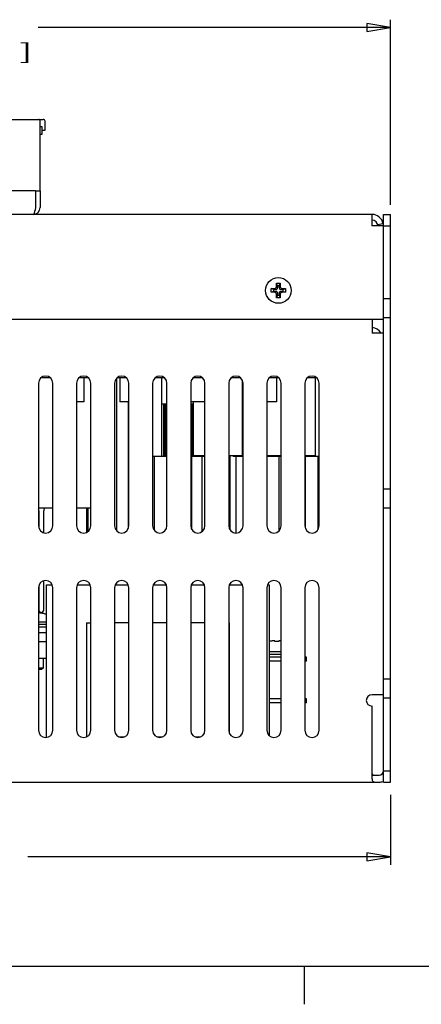
# Model space of a CAD drawing. Extents: x 0 to 34, y 0 to 22.
# Drawn here: x 19.3 to 22.4, y 0.2 to 8 of the extents above; entities that cross this region are included whole.
import ezdxf
from ezdxf.enums import TextEntityAlignment as Align

# ---------------------------------------------------------------- set-up
doc = ezdxf.new("R2010")
doc.units = 0
doc.header["$LTSCALE"] = 1.87
doc.header["$MEASUREMENT"] = 0
doc.layers.get('0').update_dxf_attribs({"linetype": 'CONTINUOUS'})

msp = doc.modelspace()

# ---------------------------------------------------------------- linework, layer by layer
at = {"color": 0, "linetype": 'Continuous'}
for p, q in [((22.1814, 6.506), (22.1814, 7.9657)), ((22.1814, 7.9032), (19.4032, 7.9032)), ((15.6412, 7.1796), (19.443, 7.1796)), ((19.4205, 6.6171), (19.4205, 7.1646)), ((19.458, 7.0934), (19.458, 7.1646)), ((19.4355, 7.1196), (19.4205, 7.1196)), ((19.4355, 7.0634), (19.4355, 7.1196)), ((19.4355, 7.0934), (19.458, 7.0934)), ((19.4205, 7.0634), (19.4355, 7.0634)), ((19.383, 6.6171), (15.669, 6.6171)), ((19.383, 6.6171), (19.383, 6.4836)), ((19.383, 6.6171), (19.4205, 6.6171)), ((19.419, 6.6171), (19.419, 6.4836)), ((19.3758, 6.4519), (19.3722, 6.4399)), ((19.3794, 6.4669), (19.3758, 6.4519)), ((19.383, 6.4836), (19.3794, 6.4669)), ((22.0354, 6.4296), (15.6229, 6.4296)), ((19.3686, 6.4323), (19.365, 6.4296)), ((19.3722, 6.4399), (19.3686, 6.4323)), ((22.0354, 6.4296), (22.0354, 6.3396)), ((22.1254, 6.4296), (22.1814, 6.4296)), ((22.1254, 1.9521), (22.1254, 6.4296)), ((22.1814, 1.9521), (22.1814, 6.4296)), ((22.1254, 6.3396), (22.0354, 6.3396)), ((22.1237, 6.3569), (22.0795, 6.3483)), ((22.1254, 6.3396), (22.1814, 6.3396)), ((21.2402, 5.8373), (21.2403, 5.8443)), ((21.2402, 5.8303), (21.2402, 5.8373)), ((21.2402, 5.8232), (21.2402, 5.8303)), ((21.2403, 5.8443), (21.2469, 5.8445)), ((21.2599, 5.8378), (21.2403, 5.8443)), ((21.2469, 5.8445), (21.2531, 5.8446)), ((21.2531, 5.8446), (21.2589, 5.8447)), ((21.2589, 5.8447), (21.2643, 5.8448)), ((21.2777, 5.8378), (21.2599, 5.8378)), ((21.2599, 5.8378), (21.2599, 5.8228)), ((21.2643, 5.8448), (21.2678, 5.845)), ((21.2678, 5.845), (21.271, 5.8456)), ((21.271, 5.8456), (21.2737, 5.8466)), ((21.2737, 5.8466), (21.2761, 5.8479)), ((21.2761, 5.8479), (21.2781, 5.8496)), ((21.2777, 5.8378), (21.281, 5.838)), ((21.2781, 5.8496), (21.2798, 5.8516)), ((21.2798, 5.8516), (21.2811, 5.854)), ((21.281, 5.838), (21.2837, 5.8388)), ((21.2811, 5.854), (21.2821, 5.8567)), ((21.2821, 5.8567), (21.2827, 5.8598)), ((21.2827, 5.8598), (21.2829, 5.8634)), ((21.2829, 5.8634), (21.283, 5.8688)), ((21.283, 5.8688), (21.2831, 5.8745)), ((21.2831, 5.8745), (21.2832, 5.8807)), ((21.2832, 5.8807), (21.2834, 5.8874)), ((21.2899, 5.8678), (21.2834, 5.8874)), ((21.2834, 5.8874), (21.2881, 5.8874)), ((21.2837, 5.8388), (21.286, 5.84)), ((21.286, 5.84), (21.2877, 5.8417)), ((21.2877, 5.8417), (21.2889, 5.844)), ((21.2881, 5.8874), (21.2927, 5.8875)), ((21.2889, 5.844), (21.2897, 5.8467)), ((21.2897, 5.8467), (21.2899, 5.85)), ((21.3049, 5.8678), (21.2899, 5.8678)), ((21.2899, 5.85), (21.2899, 5.8678)), ((21.2927, 5.8875), (21.2974, 5.8875)), ((21.2974, 5.8875), (21.3021, 5.8875)), ((21.3021, 5.8875), (21.3068, 5.8874)), ((21.3049, 5.8678), (21.3115, 5.8874)), ((21.3049, 5.85), (21.3049, 5.8678)), ((21.3049, 5.85), (21.3052, 5.8467)), ((21.3052, 5.8467), (21.3059, 5.844)), ((21.3059, 5.844), (21.3072, 5.8417)), ((21.3068, 5.8874), (21.3115, 5.8874)), ((21.3072, 5.8417), (21.3089, 5.84)), ((21.3089, 5.84), (21.3111, 5.8388)), ((21.3111, 5.8388), (21.3139, 5.838)), ((21.3115, 5.8874), (21.3116, 5.8807)), ((21.3116, 5.8807), (21.3117, 5.8745)), ((21.3117, 5.8745), (21.3119, 5.8688)), ((21.3119, 5.8688), (21.3119, 5.8634)), ((21.3119, 5.8634), (21.3122, 5.8598)), ((21.3122, 5.8598), (21.3128, 5.8567)), ((21.3128, 5.8567), (21.3137, 5.854)), ((21.3137, 5.854), (21.3151, 5.8516)), ((21.3139, 5.838), (21.3172, 5.8378)), ((21.3151, 5.8516), (21.3167, 5.8496)), ((21.3167, 5.8496), (21.3187, 5.8479)), ((21.3172, 5.8378), (21.3349, 5.8378)), ((21.3187, 5.8479), (21.3211, 5.8466)), ((21.3211, 5.8466), (21.3239, 5.8456)), ((21.3239, 5.8456), (21.327, 5.845)), ((21.327, 5.845), (21.3306, 5.8448)), ((21.3306, 5.8448), (21.3359, 5.8447)), ((21.3349, 5.8378), (21.3545, 5.8443)), ((21.3349, 5.8228), (21.3349, 5.8378)), ((21.3359, 5.8447), (21.3417, 5.8446)), ((21.3417, 5.8446), (21.3479, 5.8445)), ((21.3479, 5.8445), (21.3545, 5.8443)), ((21.3545, 5.8443), (21.3546, 5.8373)), ((21.3546, 5.8373), (21.3547, 5.8303)), ((21.3547, 5.8303), (21.3546, 5.8232)), ((21.2403, 5.8162), (21.2402, 5.8232)), ((21.2599, 5.8228), (21.2403, 5.8162)), ((21.2469, 5.8161), (21.2403, 5.8162)), ((21.2531, 5.8159), (21.2469, 5.8161)), ((21.2589, 5.8158), (21.2531, 5.8159)), ((21.2643, 5.8157), (21.2589, 5.8158)), ((21.2777, 5.8228), (21.2599, 5.8228)), ((21.2678, 5.8155), (21.2643, 5.8157)), ((21.271, 5.8149), (21.2678, 5.8155)), ((21.2737, 5.8139), (21.271, 5.8149)), ((21.2761, 5.8126), (21.2737, 5.8139)), ((21.2781, 5.811), (21.2761, 5.8126)), ((21.281, 5.8225), (21.2777, 5.8228)), ((21.2798, 5.8089), (21.2781, 5.811)), ((21.2811, 5.8066), (21.2798, 5.8089)), ((21.2837, 5.8218), (21.281, 5.8225)), ((21.2821, 5.8038), (21.2811, 5.8066)), ((21.2827, 5.8007), (21.2821, 5.8038)), ((21.2829, 5.7971), (21.2827, 5.8007)), ((21.283, 5.7917), (21.2829, 5.7971)), ((21.2831, 5.786), (21.283, 5.7917)), ((21.2832, 5.7798), (21.2831, 5.786)), ((21.2834, 5.7731), (21.2832, 5.7798)), ((21.2899, 5.7928), (21.2834, 5.7731)), ((21.2881, 5.7731), (21.2834, 5.7731)), ((21.286, 5.8205), (21.2837, 5.8218)), ((21.2877, 5.8188), (21.286, 5.8205)), ((21.2889, 5.8165), (21.2877, 5.8188)), ((21.2927, 5.773), (21.2881, 5.7731)), ((21.2897, 5.8138), (21.2889, 5.8165)), ((21.2899, 5.8105), (21.2897, 5.8138)), ((21.2899, 5.8105), (21.2899, 5.7928)), ((21.2899, 5.7928), (21.3049, 5.7928)), ((21.2974, 5.773), (21.2927, 5.773)), ((21.3021, 5.773), (21.2974, 5.773)), ((21.3068, 5.7731), (21.3021, 5.773)), ((21.3049, 5.8105), (21.3051, 5.8133)), ((21.3049, 5.8105), (21.3049, 5.7928)), ((21.3049, 5.7928), (21.3115, 5.7731)), ((21.3051, 5.8133), (21.3056, 5.8158)), ((21.3056, 5.8158), (21.3066, 5.8179)), ((21.3066, 5.8179), (21.308, 5.8197)), ((21.3115, 5.7731), (21.3068, 5.7731)), ((21.308, 5.8197), (21.3098, 5.8211)), ((21.3098, 5.8211), (21.3119, 5.822)), ((21.3116, 5.7798), (21.3115, 5.7731)), ((21.3117, 5.786), (21.3116, 5.7798)), ((21.3119, 5.7917), (21.3117, 5.786)), ((21.3119, 5.822), (21.3144, 5.8226)), ((21.3121, 5.8004), (21.3119, 5.7971)), ((21.3119, 5.7971), (21.3119, 5.7917)), ((21.3127, 5.8033), (21.3121, 5.8004)), ((21.3135, 5.8059), (21.3127, 5.8033)), ((21.3146, 5.8081), (21.3135, 5.8059)), ((21.3144, 5.8226), (21.3172, 5.8228)), ((21.3159, 5.8101), (21.3146, 5.8081)), ((21.3176, 5.8117), (21.3159, 5.8101)), ((21.3172, 5.8228), (21.3349, 5.8228)), ((21.3195, 5.8131), (21.3176, 5.8117)), ((21.3218, 5.8142), (21.3195, 5.8131)), ((21.3244, 5.815), (21.3218, 5.8142)), ((21.3273, 5.8155), (21.3244, 5.815)), ((21.3306, 5.8157), (21.3273, 5.8155)), ((21.3359, 5.8158), (21.3306, 5.8157)), ((21.3349, 5.8228), (21.3545, 5.8162)), ((21.3417, 5.8159), (21.3359, 5.8158)), ((21.3479, 5.8161), (21.3417, 5.8159)), ((21.3545, 5.8162), (21.3479, 5.8161)), ((21.3546, 5.8232), (21.3545, 5.8162)), ((22.1254, 5.7659), (22.1814, 5.7659)), ((15.6229, 5.6046), (22.1254, 5.6046)), ((22.0356, 5.6046), (22.0356, 5.4921)), ((22.1254, 5.6159), (22.1814, 5.6159)), ((22.1254, 5.4921), (22.0356, 5.4921)), ((19.4992, 5.1403), (19.426, 5.1403)), ((19.7992, 5.1403), (19.726, 5.1403)), ((19.7637, 5.1403), (19.7637, 4.9513)), ((20.0223, 5.1373), (20.0223, 3.9345)), ((20.0992, 5.1403), (20.026, 5.1403)), ((20.0487, 5.1403), (20.0487, 4.9513)), ((20.3992, 5.1403), (20.326, 5.1403)), ((20.3749, 5.1403), (20.3749, 4.9333)), ((20.6992, 5.1403), (20.626, 5.1403)), ((20.9992, 5.1403), (20.926, 5.1403)), ((21.2992, 5.1403), (21.226, 5.1403)), ((21.2824, 5.1403), (21.2824, 4.9513)), ((21.5992, 5.1403), (21.526, 5.1403)), ((21.5862, 5.1403), (21.5862, 4.526)), ((19.4064, 5.0984), (19.4064, 3.9734)), ((19.5189, 3.9734), (19.5189, 5.0984)), ((19.7064, 5.0984), (19.7064, 3.9734)), ((19.8189, 3.9734), (19.8189, 5.0984)), ((20.0064, 5.0984), (20.0064, 3.9734)), ((20.1189, 3.9734), (20.1189, 5.0984)), ((20.3064, 5.0984), (20.3064, 3.9734)), ((20.4189, 3.9734), (20.4189, 5.0984)), ((20.6064, 5.0984), (20.6064, 3.9734)), ((20.7189, 3.9734), (20.7189, 5.0984)), ((20.9064, 5.0984), (20.9064, 3.9734)), ((21.0124, 5.1231), (21.0124, 4.526)), ((21.0189, 3.9734), (21.0189, 5.0984)), ((21.2064, 5.0984), (21.2064, 3.9734)), ((21.3189, 3.9734), (21.3189, 5.0984)), ((21.5064, 5.0984), (21.5064, 3.9734)), ((21.6189, 3.9734), (21.6189, 5.0984)), ((19.7637, 4.9513), (19.7064, 4.9513)), ((20.1189, 4.9513), (20.0487, 4.9513)), ((20.1143, 4.9513), (20.1143, 3.9514)), ((20.4189, 4.9333), (20.3749, 4.9333)), ((20.3757, 4.9333), (20.3757, 4.52)), ((20.3915, 4.9333), (20.3915, 4.52)), ((20.3934, 4.9333), (20.3934, 4.52)), ((20.3955, 4.9333), (20.3955, 4.52)), ((20.3978, 4.9333), (20.3978, 4.52)), ((20.4004, 4.9333), (20.4004, 4.52)), ((20.4031, 4.9333), (20.4031, 4.52)), ((20.406, 4.9333), (20.406, 4.52)), ((20.4091, 4.9333), (20.4091, 4.52)), ((20.4123, 4.9333), (20.4123, 4.52)), ((20.4157, 4.9333), (20.4157, 4.52)), ((20.7189, 4.9513), (20.6064, 4.9513)), ((20.6262, 4.9333), (20.6064, 4.9333)), ((20.6125, 4.9333), (20.6125, 4.52)), ((20.6164, 4.9333), (20.6164, 4.52)), ((20.6203, 4.9333), (20.6203, 4.52)), ((20.6241, 4.9333), (20.6241, 4.52)), ((20.6262, 4.9513), (20.6262, 4.526)), ((21.2824, 4.9513), (21.2064, 4.9513)), ((20.4157, 4.52), (20.3064, 4.52)), ((20.3179, 4.52), (20.3179, 3.941)), ((20.7189, 4.52), (20.6084, 4.52)), ((20.6136, 4.52), (20.6136, 3.9475)), ((20.7189, 4.526), (20.6262, 4.526)), ((20.6277, 4.526), (20.6277, 4.52)), ((20.6312, 4.526), (20.6312, 4.52)), ((20.6346, 4.526), (20.6346, 4.52)), ((20.6378, 4.526), (20.6378, 4.52)), ((20.6409, 4.526), (20.6409, 4.52)), ((20.6438, 4.526), (20.6438, 4.52)), ((20.6465, 4.526), (20.6465, 4.52)), ((20.6491, 4.526), (20.6491, 4.52)), ((20.6514, 4.526), (20.6514, 4.52)), ((20.6535, 4.526), (20.6535, 4.52)), ((20.6554, 4.526), (20.6554, 4.52)), ((20.6712, 4.526), (20.6712, 4.52)), ((20.6942, 4.52), (20.6942, 3.9281)), ((21.0189, 4.526), (20.9064, 4.526)), ((20.9138, 4.526), (20.9138, 3.9471)), ((20.9397, 4.526), (20.9397, 4.52)), ((21.0189, 4.52), (20.9397, 4.52)), ((20.963, 4.52), (20.963, 3.9172)), ((21.3189, 4.526), (21.2064, 4.526)), ((21.2106, 4.526), (21.2106, 4.52)), ((21.3189, 4.52), (21.2106, 4.52)), ((21.2147, 4.526), (21.2147, 4.52)), ((21.219, 4.526), (21.219, 4.52)), ((21.2232, 4.526), (21.2232, 4.52)), ((21.2275, 4.526), (21.2275, 4.52)), ((21.2427, 4.526), (21.2427, 4.52)), ((21.3016, 4.52), (21.3016, 3.9331)), ((21.5862, 4.526), (21.5064, 4.526)), ((21.6189, 4.52), (21.5064, 4.52)), ((21.5092, 4.52), (21.5092, 3.9591)), ((21.6091, 4.52), (21.6091, 3.9435)), ((22.1254, 4.2659), (22.1814, 4.2659)), ((22.1254, 4.1159), (22.1814, 4.1159)), ((19.5189, 4.1128), (19.4064, 4.1128)), ((19.4098, 4.0931), (19.4098, 3.9564)), ((19.4473, 3.9202), (19.4473, 4.0931)), ((19.8189, 4.1128), (19.7064, 4.1128)), ((19.7858, 4.1128), (19.7858, 3.9225)), ((19.796, 4.1128), (19.796, 3.9293)), ((19.4098, 3.5028), (19.4098, 3.3094)), ((19.4473, 3.3094), (19.4473, 3.5391)), ((19.4701, 3.5081), (19.5141, 3.5081)), ((19.4701, 2.3061), (19.4701, 3.5081)), ((19.7112, 3.5081), (19.8141, 3.5081)), ((20.0112, 3.5081), (20.1141, 3.5081)), ((20.3112, 3.5081), (20.4141, 3.5081)), ((20.6112, 3.5081), (20.7141, 3.5081)), ((20.9112, 3.5081), (21.0141, 3.5081)), ((21.2112, 3.5081), (21.2251, 3.5081)), ((21.2251, 3.5081), (21.2251, 2.3196)), ((19.4064, 3.4859), (19.4064, 2.3609)), ((19.5189, 2.3609), (19.5189, 3.4859)), ((19.7064, 3.4859), (19.7064, 2.3609)), ((19.8189, 2.3609), (19.8189, 3.4859)), ((20.0064, 3.4859), (20.0064, 2.3609)), ((20.1189, 2.3609), (20.1189, 3.4859)), ((20.3064, 3.4859), (20.3064, 2.3609)), ((20.4189, 2.3609), (20.4189, 3.4859)), ((20.6064, 3.4859), (20.6064, 2.3609)), ((20.7189, 2.3609), (20.7189, 3.4859)), ((20.9064, 3.4859), (20.9064, 2.3609)), ((21.0189, 2.3609), (21.0189, 3.4859)), ((21.2064, 3.4859), (21.2064, 2.3609)), ((21.3189, 2.3609), (21.3189, 3.4859)), ((21.5064, 3.4859), (21.5064, 2.3609)), ((21.6189, 2.3609), (21.6189, 3.4859)), ((19.4066, 3.2868), (19.4064, 3.2867)), ((19.4079, 3.2869), (19.4066, 3.2868)), ((19.4096, 3.2869), (19.4079, 3.2869)), ((19.4116, 3.2869), (19.4096, 3.2869)), ((19.414, 3.2868), (19.4116, 3.2869)), ((19.4167, 3.2865), (19.414, 3.2868)), ((19.4198, 3.2862), (19.4167, 3.2865)), ((19.4234, 3.2857), (19.4198, 3.2862)), ((19.4288, 3.2849), (19.4234, 3.2857)), ((19.4345, 3.2839), (19.4288, 3.2849)), ((19.4407, 3.2826), (19.4345, 3.2839)), ((19.4474, 3.281), (19.4407, 3.2826)), ((19.4475, 3.2814), (19.4474, 3.281)), ((19.4064, 3.2156), (19.4701, 3.2156)), ((19.4064, 3.1969), (19.4701, 3.1969)), ((19.7851, 3.2081), (19.8189, 3.2081)), ((19.7851, 3.2081), (19.7851, 2.3096)), ((20.1189, 3.2081), (20.0064, 3.2081)), ((20.4189, 3.2081), (20.3064, 3.2081)), ((20.7189, 3.2081), (20.6064, 3.2081)), ((20.9101, 3.2081), (20.9064, 3.2081)), ((20.9101, 3.2081), (20.9101, 2.342)), ((19.4064, 3.1781), (19.4701, 3.1781)), ((19.4064, 3.1331), (19.4701, 3.1331)), ((19.4701, 3.0581), (19.4064, 3.0581)), ((21.2267, 3.0619), (21.2251, 3.0615)), ((21.2324, 3.0632), (21.2267, 3.0619)), ((21.2378, 3.0643), (21.2324, 3.0632)), ((21.244, 3.0654), (21.2378, 3.0643)), ((21.2495, 3.0662), (21.244, 3.0654)), ((21.2543, 3.0668), (21.2495, 3.0662)), ((21.2584, 3.0671), (21.2543, 3.0668)), ((21.2619, 3.0672), (21.2584, 3.0671)), ((21.2648, 3.0671), (21.2619, 3.0672)), ((21.2671, 3.0667), (21.2648, 3.0671)), ((21.2687, 3.0662), (21.2671, 3.0667)), ((21.2698, 3.0654), (21.2687, 3.0662)), ((21.2701, 3.0642), (21.2698, 3.0654)), ((21.2701, 3.0605), (21.2701, 3.0642)), ((21.2751, 3.0607), (21.2701, 3.0605)), ((21.2801, 3.0608), (21.2751, 3.0607)), ((21.2851, 3.0609), (21.2801, 3.0608)), ((21.2901, 3.0608), (21.2851, 3.0609)), ((21.2951, 3.0607), (21.2901, 3.0608)), ((21.3001, 3.0605), (21.2951, 3.0607)), ((21.3004, 3.0651), (21.3001, 3.0642)), ((21.3001, 3.0642), (21.3001, 3.0605)), ((21.301, 3.0659), (21.3004, 3.0651)), ((21.302, 3.0664), (21.301, 3.0659)), ((21.3034, 3.0668), (21.302, 3.0664)), ((21.3051, 3.067), (21.3034, 3.0668)), ((21.3072, 3.0671), (21.3051, 3.067)), ((21.3096, 3.0672), (21.3072, 3.0671)), ((21.3123, 3.067), (21.3096, 3.0672)), ((21.3155, 3.0668), (21.3123, 3.067)), ((21.3189, 3.0664), (21.3155, 3.0668)), ((21.2251, 2.9834), (21.3189, 2.9834)), ((21.3189, 2.9594), (21.2251, 2.9594)), ((19.4701, 2.9269), (19.4064, 2.9269)), ((19.442, 2.9269), (19.442, 2.8519)), ((21.3189, 2.9369), (21.2251, 2.9369)), ((21.3189, 2.9069), (21.2251, 2.9069)), ((21.5195, 2.9369), (21.5064, 2.9369)), ((21.5195, 2.9069), (21.5064, 2.9069)), ((21.5195, 2.9069), (21.5195, 2.9369)), ((19.442, 2.8519), (19.4064, 2.8519)), ((19.4308, 2.8406), (19.4064, 2.8406)), ((19.442, 2.8519), (19.4308, 2.8406)), ((22.1254, 2.7659), (22.1814, 2.7659)), ((22.1254, 2.6421), (22.0356, 2.6421)), ((21.3189, 2.6084), (21.2251, 2.6084)), ((21.3189, 2.5784), (21.2251, 2.5784)), ((21.5195, 2.6084), (21.5064, 2.6084)), ((21.5195, 2.5784), (21.5064, 2.5784)), ((21.5195, 2.5784), (21.5195, 2.6084)), ((22.1254, 2.6159), (22.1814, 2.6159)), ((22.0356, 1.9784), (22.0356, 2.5521)), ((20.0803, 2.3081), (20.0449, 2.3081)), ((20.3803, 2.3081), (20.3449, 2.3081)), ((20.6803, 2.3081), (20.6449, 2.3081)), ((22.1254, 2.0421), (22.1814, 2.0421)), ((15.6037, 1.9521), (22.0916, 1.9521)), ((22.0356, 2.018), (22.0383, 2.0127)), ((22.0356, 2.0081), (22.0916, 2.0081)), ((22.0356, 1.9784), (22.038, 1.9646)), ((22.038, 1.9646), (22.0447, 1.9566)), ((22.0383, 2.0127), (22.0455, 2.0097)), ((22.0447, 1.9566), (22.0548, 1.9531)), ((22.0455, 2.0097), (22.0556, 2.0085)), ((22.0548, 1.9531), (22.0677, 1.9522)), ((22.0556, 2.0085), (22.0679, 2.0082)), ((22.0677, 1.9522), (22.082, 1.9521)), ((22.0679, 2.0082), (22.0747, 2.0082)), ((22.1254, 1.9521), (22.1814, 1.9521)), ((22.1814, 1.8534), (22.1814, 1.3004)), ((22.1814, 1.3629), (19.3215, 1.3629)), ((0.5, 0.5), (33.5, 0.5)), ((21.5, 0.5), (21.5, 0.2))]:
    msp.add_line(p, q, dxfattribs=at)
for points in [[(21.9939, 7.8719), (22.1814, 7.9032), (21.9939, 7.9344), (21.9939, 7.8719)], [(21.9939, 1.3317), (22.1814, 1.3629), (21.9939, 1.3942), (21.9939, 1.3317)]]:
    msp.add_lwpolyline(points, dxfattribs=at)
msp.add_circle((21.2974, 5.8303), 0.1013, dxfattribs=at)
for centre, radius, start, end in [((19.4055, 7.1646), 0.015, 0, 90), ((19.443, 7.1646), 0.015, 0, 90), ((19.365, 6.4836), 0.054, 270, 0), ((22.0354, 6.3396), 0.09, 11.0802, 90), ((22.0354, 6.3396), 0.045, 0, 90), ((22.0287, 5.4478), 0.09, 29.89208, 85.43266), ((19.4626, 5.0984), 0.0563, 0, 180), ((19.7626, 5.0984), 0.0563, 0, 180), ((20.0626, 5.0984), 0.0563, 0, 180), ((20.3626, 5.0984), 0.0563, 0, 180), ((20.6626, 5.0984), 0.0563, 0, 180), ((20.9626, 5.0984), 0.0563, 0, 180), ((21.2626, 5.0984), 0.0563, 0, 180), ((21.5626, 5.0984), 0.0563, 0, 180), ((19.3873, 4.0931), 0.0225, 0, 31.50106), ((19.4698, 4.0931), 0.0225, 118.89238, 180), ((19.4626, 3.9734), 0.0563, 180, 0), ((19.7626, 3.9734), 0.0563, 180, 0), ((20.0626, 3.9734), 0.0563, 180, 0), ((20.3626, 3.9734), 0.0563, 180, 0), ((20.6626, 3.9734), 0.0563, 180, 0), ((20.9626, 3.9734), 0.0563, 180, 0), ((21.2626, 3.9734), 0.0563, 180, 0), ((21.5626, 3.9734), 0.0563, 180, 0), ((19.4626, 3.4859), 0.0563, 0, 180), ((19.7626, 3.4859), 0.0563, 0, 180), ((20.0626, 3.4859), 0.0563, 0, 180), ((20.3626, 3.4859), 0.0563, 0, 180), ((20.6626, 3.4859), 0.0563, 0, 180), ((20.9626, 3.4859), 0.0563, 0, 180), ((21.2626, 3.4859), 0.0563, 0, 180), ((21.5626, 3.4859), 0.0563, 0, 180), ((19.4285, 3.3094), 0.0187, 180, 0), ((19.3919, 3.0634), 0.225, 69.63147, 75.69804), ((22.0356, 2.5971), 0.045, 90, 270), ((19.4626, 2.3609), 0.0563, 180, 0), ((19.7626, 2.3609), 0.0563, 180, 0), ((20.0626, 2.3609), 0.0563, 180, 0), ((20.3626, 2.3609), 0.0563, 180, 0), ((20.6626, 2.3609), 0.0563, 180, 0), ((20.9626, 2.3609), 0.0563, 180, 0), ((21.2626, 2.3609), 0.0563, 180, 0), ((21.5626, 2.3609), 0.0563, 180, 0), ((22.0916, 2.0419), 0.0338, 270, 0), ((22.0916, 2.0419), 0.0898, 270, 291.29544)]:
    msp.add_arc(centre, radius, start, end, dxfattribs=at)

# ---------------------------------------------------------------- texts
at = {"color": 0, "linetype": 'Continuous', "width": 2.4}
msp.add_text(']', height=0.125, dxfattribs=at).set_placement((19.2563, 7.6532), (19.3563, 7.6532), align=Align.FIT)

doc.saveas('drawing.dxf')
